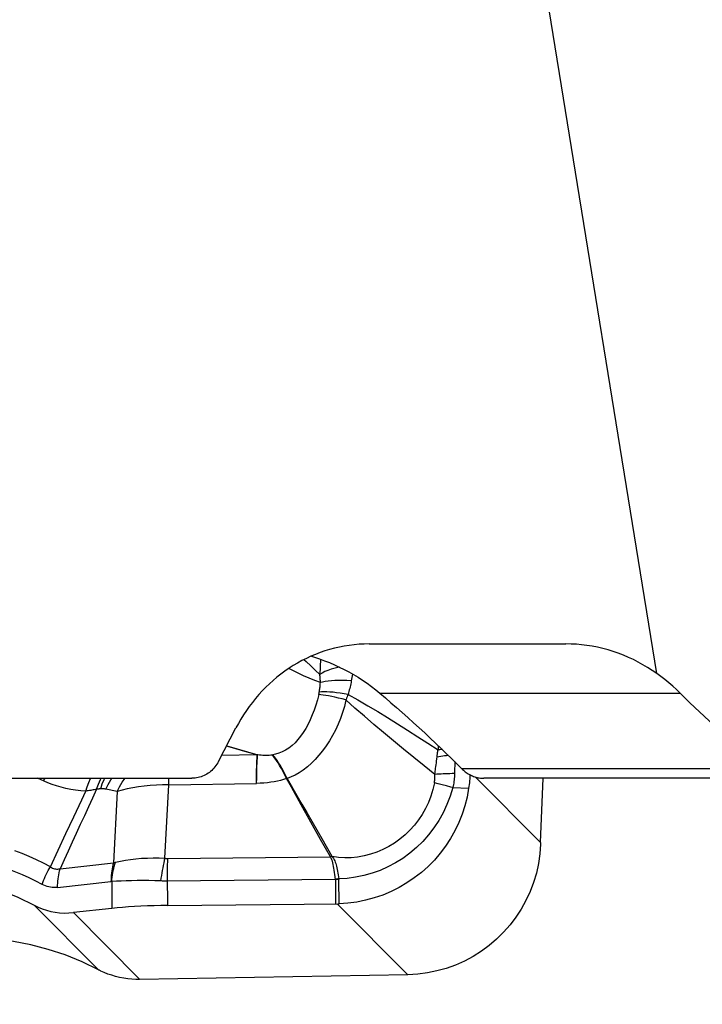
# Model space of a CAD drawing. Units: millimetres. Extents: x 0 to 594, y 0 to 420.
# Drawn here: x 173 to 177, y 158 to 164 of the extents above; entities that cross this region are included whole.
import ezdxf

# ---------------------------------------------------------------- set-up
doc = ezdxf.new("R2010")
doc.units = ezdxf.units.MM
doc.header["$LTSCALE"] = 32.67
doc.layers.add('607088417-000_CL', color=7, linetype='CONTINUOUS')
doc.layers.add('607088446-000_CL', color=7, linetype='CONTINUOUS')

msp = doc.modelspace()

# ---------------------------------------------------------------- linework, layer by layer
at = {"layer": '607088417-000_CL', "color": 9, "linetype": 'CONTINUOUS'}
for p, q in [((174.6694, 160.1683), (174.6659, 160.0769)), ((174.8286, 159.9436), (174.8256, 159.9362)), ((174.8316, 159.9509), (174.8286, 159.9436)), ((174.8345, 159.9583), (174.8316, 159.9509)), ((174.1117, 159.6527), (174.2968, 159.5982)), ((175.3711, 159.6529), (175.3701, 159.6273)), ((174.2941, 159.5975), (174.0815, 159.5946)), ((174.2941, 159.5975), (174.22, 159.6187)), ((174.297, 159.5983), (174.2938, 159.5975)), ((174.3824, 159.5973), (174.3856, 159.5979)), ((173.021, 159.4435), (173.0306, 159.4586)), ((173.7669, 159.4198), (173.7671, 159.4586)), ((174.4714, 159.4577), (174.4682, 159.4568)), ((175.5935, 159.466), (175.9803, 159.0771)), ((173.7445, 158.9826), (173.7669, 159.4198)), ((173.7669, 159.4198), (174.2899, 159.4286)), ((175.3709, 159.4254), (175.3479, 159.4308)), ((175.395, 159.4195), (175.3709, 159.4254)), ((175.42, 159.4132), (175.395, 159.4195)), ((175.4582, 159.4032), (175.552, 159.3994)), ((173.4598, 159.3803), (173.392, 159.3942)), ((173.4598, 159.3803), (173.438, 158.9553)), ((173.1549, 159.1297), (173.2017, 159.2302)), ((173.1086, 159.0301), (173.1549, 159.1297)), ((173.0628, 158.9314), (173.1086, 159.0301)), ((173.7607, 158.9815), (174.7291, 158.9912)), ((174.7302, 158.9901), (174.7291, 158.9912)), ((174.7389, 158.9924), (174.7302, 158.9901)), ((173.1203, 158.9204), (173.438, 158.9553)), ((173.7603, 158.9095), (173.7604, 158.9394)), ((173.7603, 158.8785), (173.7603, 158.9095)), ((173.7614, 158.7014), (173.7603, 158.8785)), ((174.7589, 158.8568), (174.7547, 158.8854)), ((173.1052, 158.8085), (173.4229, 158.8435)), ((173.4278, 158.8437), (173.4289, 158.6842)), ((174.7587, 158.8568), (174.7596, 158.7114)), ((174.7793, 158.857), (174.7588, 158.8568)), ((174.7792, 158.8601), (174.7793, 158.857)), ((174.7804, 158.7117), (174.7793, 158.857)), ((172.9663, 158.703), (173.3495, 158.3176)), ((174.77, 158.7115), (175.1898, 158.2894)), ((173.5947, 158.2615), (173.1994, 158.659))]:
    msp.add_line(p, q, dxfattribs=at)
at = {"layer": '607088417-000_CL', "color": 7, "linetype": 'CONTINUOUS'}
for p, q in [((175.9802, 159.0771), (175.996, 159.4586)), ((174.6128, 159.198), (174.5549, 159.3015)), ((174.5891, 159.2542), (174.6781, 159.0993)), ((174.6709, 159.0946), (174.6128, 159.198)), ((174.7291, 158.9912), (174.6709, 159.0946)), ((174.6781, 159.0993), (174.7379, 158.9949)), ((175.9802, 159.0771), (175.9799, 159.0671)), ((174.7379, 158.9949), (174.7291, 158.9912)), ((173.7614, 158.7014), (174.7758, 158.7116)), ((173.4289, 158.6842), (173.1994, 158.659)), ((173.3567, 158.3139), (173.3538, 158.3153)), ((173.3596, 158.3124), (173.3567, 158.3139)), ((173.3625, 158.311), (173.3596, 158.3124))]:
    msp.add_line(p, q, dxfattribs=at)
at = {"layer": '607088417-000_CL', "color": 9, "linetype": 'CONTINUOUS'}
for points in [[(174.5714, 160.1651), (174.5842, 160.1538), (174.612, 160.1283), (174.6392, 160.1027), (174.6659, 160.0769)], [(174.6694, 160.0281), (174.6368, 160.0407), (174.6031, 160.0544), (174.5686, 160.0693), (174.5337, 160.0859), (174.4985, 160.1039), (174.4817, 160.1129)], [(174.7828, 160.1208), (174.7813, 160.1205), (174.7567, 160.1147), (174.7342, 160.1083), (174.7136, 160.1012), (174.6954, 160.0936), (174.6794, 160.0855), (174.6659, 160.0769)], [(174.6694, 160.0281), (174.6694, 160.0335), (174.6693, 160.0388), (174.6691, 160.0442), (174.6688, 160.0494), (174.6685, 160.0547), (174.668, 160.0601), (174.6674, 160.0656), (174.6667, 160.0712), (174.6659, 160.0769)], [(174.8602, 160.0801), (174.8602, 160.0799), (174.8588, 160.0697), (174.8573, 160.0594), (174.8556, 160.0492), (174.8537, 160.039)], [(174.6631, 159.9719), (174.6641, 159.9783), (174.665, 159.9847), (174.6659, 159.991), (174.6667, 159.9973), (174.6674, 160.0036), (174.668, 160.0098), (174.6686, 160.0159), (174.669, 160.0221), (174.6694, 160.0281)], [(174.8537, 160.039), (174.8275, 160.0404), (174.8023, 160.0412), (174.7784, 160.0413), (174.756, 160.0408), (174.7351, 160.0396), (174.7159, 160.0377), (174.6985, 160.0351), (174.6829, 160.0319), (174.6694, 160.0281)], [(174.8537, 160.039), (174.8519, 160.03), (174.8501, 160.021), (174.8481, 160.012), (174.8461, 160.003), (174.8439, 159.9941), (174.8417, 159.9851), (174.8394, 159.9762), (174.837, 159.9672), (174.8345, 159.9583)], [(174.6601, 159.957), (174.6521, 159.9256), (174.643, 159.8949), (174.6327, 159.8649), (174.6214, 159.8358), (174.6092, 159.8077), (174.596, 159.7808), (174.5821, 159.7553), (174.5675, 159.7316), (174.5519, 159.7094), (174.5355, 159.689), (174.5185, 159.6705), (174.501, 159.6538), (174.482, 159.6388), (174.4619, 159.6259), (174.4424, 159.6157), (174.4227, 159.6078), (174.4029, 159.6018), (174.3856, 159.5978)], [(174.6601, 159.9569), (174.6605, 159.9586), (174.6608, 159.9602), (174.6612, 159.9619), (174.6615, 159.9636), (174.6619, 159.9652), (174.6622, 159.9669), (174.6625, 159.9686), (174.6628, 159.9702), (174.6631, 159.9719)], [(174.821, 159.9251), (174.7984, 159.9309), (174.7767, 159.9362), (174.7561, 159.9409), (174.7367, 159.9451), (174.7185, 159.9487), (174.7017, 159.9517), (174.6863, 159.9541), (174.6724, 159.9558), (174.6601, 159.957)], [(174.8345, 159.9583), (174.8105, 159.9623), (174.7875, 159.9657), (174.7656, 159.9685), (174.7449, 159.9707), (174.7255, 159.9723), (174.7075, 159.9732), (174.691, 159.9734), (174.6762, 159.973), (174.663, 159.9719)], [(174.8256, 159.9362), (174.8225, 159.9288), (174.821, 159.9251)], [(174.8345, 159.9583), (174.8929, 159.9251), (174.9516, 159.891), (175.0105, 159.8559), (175.0696, 159.8198), (175.129, 159.7828), (175.1887, 159.745), (175.2488, 159.7065), (175.3093, 159.6673), (175.3701, 159.6273)], [(174.821, 159.9251), (174.8126, 159.8871), (174.8018, 159.8504), (174.789, 159.8149), (174.7746, 159.7801), (174.7588, 159.7461), (174.7416, 159.7132), (174.7231, 159.6818), (174.7035, 159.6518), (174.6828, 159.6231), (174.6612, 159.5961), (174.6388, 159.5713), (174.6158, 159.5482), (174.5921, 159.5269), (174.5678, 159.508), (174.5434, 159.4917), (174.5193, 159.478), (174.4952, 159.4667), (174.4714, 159.4577)], [(175.3503, 159.4815), (175.2873, 159.5322), (175.2254, 159.5826), (175.1645, 159.6326), (175.1045, 159.682), (175.0455, 159.731), (174.9877, 159.7799), (174.9311, 159.8287), (174.8755, 159.8771), (174.821, 159.9251)], [(174.22, 159.6187), (174.1461, 159.64), (174.1105, 159.6503)], [(174.2898, 159.4287), (174.2902, 159.4577), (174.2906, 159.484), (174.2912, 159.5077), (174.2919, 159.529), (174.2927, 159.548), (174.2937, 159.5644), (174.2947, 159.5783), (174.2958, 159.5896), (174.297, 159.5983)], [(174.2898, 159.4286), (174.2898, 159.4569), (174.2899, 159.4829), (174.2901, 159.5068), (174.2904, 159.5281), (174.2909, 159.547), (174.2915, 159.5635), (174.2922, 159.5775), (174.2931, 159.5889), (174.2941, 159.5975)], [(174.3824, 159.5973), (174.3738, 159.596), (174.3648, 159.5951), (174.3556, 159.5946), (174.3463, 159.5945), (174.3367, 159.5947), (174.327, 159.5952), (174.3171, 159.596), (174.3071, 159.5969), (174.297, 159.5981)], [(174.4682, 159.4568), (174.4577, 159.4783), (174.4473, 159.4986), (174.4371, 159.5175), (174.4271, 159.535), (174.4174, 159.5509), (174.408, 159.5651), (174.3991, 159.5776), (174.3905, 159.5884), (174.3824, 159.5973)], [(174.4714, 159.4577), (174.4602, 159.4801), (174.4496, 159.5006), (174.4394, 159.5193), (174.4296, 159.5362), (174.4203, 159.5514), (174.4113, 159.5652), (174.4024, 159.5776), (174.3939, 159.5885), (174.3856, 159.5978)], [(175.3555, 159.5168), (175.3571, 159.5283), (175.3587, 159.5397), (175.3601, 159.5509), (175.3614, 159.562), (175.3627, 159.573), (175.3644, 159.5886)], [(175.4315, 159.5947), (175.4208, 159.5933), (175.4091, 159.5917), (175.3975, 159.5899), (175.3861, 159.588), (175.3749, 159.586), (175.3638, 159.5838)], [(175.3644, 159.5886), (175.3649, 159.5934), (175.3655, 159.5982), (175.3662, 159.6031), (175.3669, 159.6079), (175.3676, 159.6127), (175.3684, 159.6176), (175.3692, 159.6224), (175.3701, 159.6273)], [(175.3955, 159.6295), (175.3911, 159.6292), (175.3805, 159.6283), (175.3701, 159.6273)], [(175.3503, 159.4815), (175.3521, 159.4934), (175.3555, 159.5168)], [(175.469, 159.5375), (175.4685, 159.5122), (175.4682, 159.4994), (175.4678, 159.4864)], [(175.4691, 159.5577), (175.4691, 159.5499), (175.469, 159.5375)], [(173.273, 159.3824), (173.2426, 159.3846), (173.2127, 159.3881), (173.1834, 159.3927), (173.1547, 159.3986), (173.1267, 159.4056), (173.0992, 159.4137), (173.0724, 159.4226), (173.0463, 159.4326), (172.9855, 159.4586)], [(173.2729, 159.3824), (173.2814, 159.4082), (173.291, 159.433), (173.3016, 159.4566), (173.3027, 159.4586)], [(173.3373, 159.3937), (173.348, 159.4235), (173.3605, 159.4518), (173.3641, 159.4586)], [(173.3616, 159.3958), (173.3712, 159.4248), (173.3825, 159.4524), (173.3856, 159.4586)], [(173.392, 159.3942), (173.4062, 159.422), (173.422, 159.4486), (173.4289, 159.4586)], [(173.4598, 159.3803), (173.4741, 159.4082), (173.49, 159.4348), (173.5066, 159.4586)], [(175.3479, 159.4308), (175.3489, 159.4364), (175.3497, 159.442), (175.3503, 159.4476), (175.3507, 159.4532), (175.351, 159.4588), (175.3511, 159.4645), (175.351, 159.4701), (175.3507, 159.4758), (175.3503, 159.4815)], [(175.4678, 159.4864), (175.4541, 159.4863), (175.4405, 159.4862), (175.427, 159.4858), (175.4137, 159.4854), (175.4005, 159.4849), (175.3876, 159.4842), (175.3749, 159.4834), (175.3625, 159.4825), (175.3503, 159.4815)], [(175.4678, 159.4864), (175.4675, 159.477), (175.4669, 159.4676), (175.4662, 159.4582), (175.4653, 159.4489), (175.4643, 159.4397), (175.463, 159.4305), (175.4616, 159.4213), (175.46, 159.4122), (175.4582, 159.4032)], [(173.7669, 159.4198), (173.7298, 159.4196), (173.693, 159.4184), (173.6566, 159.4161), (173.6209, 159.4127), (173.586, 159.4082), (173.5523, 159.4027), (173.5199, 159.3962), (173.489, 159.3887), (173.4598, 159.3803)], [(174.4682, 159.4568), (174.4509, 159.4512), (174.433, 159.4462), (174.4144, 159.4418), (174.395, 159.4379), (174.375, 159.4347), (174.3545, 159.4321), (174.3334, 159.4303), (174.3119, 159.4291), (174.2899, 159.4286)], [(175.3479, 159.4308), (175.3389, 159.3913), (175.3271, 159.3527), (175.3126, 159.3152), (175.2956, 159.279), (175.2759, 159.2441), (175.2538, 159.2107), (175.2292, 159.1789), (175.2023, 159.149), (175.1733, 159.1211), (175.1425, 159.0956), (175.11, 159.0724), (175.0761, 159.0518), (175.0409, 159.0338), (175.0046, 159.0185), (174.9674, 159.006), (174.9295, 158.9964), (174.8912, 158.9898), (174.8527, 158.9861), (174.8145, 158.9853), (174.7765, 158.9875), (174.7389, 158.9924)], [(175.4582, 159.4032), (175.4423, 159.3517), (175.4229, 159.3018), (175.4001, 159.2538), (175.3742, 159.2078), (175.3454, 159.1639), (175.3137, 159.1223), (175.279, 159.0829), (175.2416, 159.0462), (175.2019, 159.0125), (175.16, 158.982), (175.1164, 158.9546), (175.0711, 158.9306), (175.0245, 158.91), (174.9769, 158.893), (174.9283, 158.8794), (174.8789, 158.8694), (174.8292, 158.8629), (174.7792, 158.8601)], [(175.4582, 159.4032), (175.4454, 159.4066), (175.42, 159.4132)], [(173.3373, 159.3937), (173.3129, 159.3412), (173.2886, 159.2886), (173.2644, 159.2361), (173.2402, 159.1835), (173.2161, 159.1309), (173.1921, 159.0783), (173.1681, 159.0257), (173.1441, 158.9731), (173.1203, 158.9204)], [(173.2017, 159.2302), (173.2491, 159.3314), (173.273, 159.3824)], [(173.3373, 159.3937), (173.3304, 159.3922), (173.3235, 159.3907), (173.3165, 159.3893), (173.3094, 159.388), (173.3023, 159.3867), (173.295, 159.3855), (173.2877, 159.3843), (173.2804, 159.3833), (173.2729, 159.3824)], [(173.3616, 159.3958), (173.3589, 159.3955), (173.3562, 159.3953), (173.3535, 159.395), (173.3507, 159.3948), (173.348, 159.3945), (173.3453, 159.3943), (173.3427, 159.3941), (173.34, 159.3939), (173.3373, 159.3937)], [(173.392, 159.3942), (173.3885, 159.3948), (173.3851, 159.3954), (173.3817, 159.3958), (173.3783, 159.3961), (173.3749, 159.3963), (173.3716, 159.3963), (173.3682, 159.3963), (173.3649, 159.3961), (173.3616, 159.3958)], [(173.0135, 158.8266), (172.9747, 158.8466), (172.9357, 158.8654), (172.8965, 158.8833), (172.857, 158.9), (172.8172, 158.9157), (172.7769, 158.9304), (172.7359, 158.9441), (172.6943, 158.9569), (172.6528, 158.9685), (172.6119, 158.9787), (172.571, 158.9878), (172.5292, 158.996), (172.4858, 159.0033), (172.4414, 159.0096), (172.3969, 159.0147), (172.3526, 159.0186), (172.3082, 159.0214), (172.2637, 159.0229)], [(173.0628, 158.9314), (173.0212, 158.9529), (172.9789, 158.9733), (172.9363, 158.9925), (172.8939, 159.0103), (172.8516, 159.0268)], [(174.7547, 158.8854), (174.7527, 158.8987), (174.7507, 158.9113), (174.7488, 158.9231), (174.7468, 158.9343), (174.745, 158.9451), (174.7432, 158.9554), (174.7409, 158.9651), (174.7378, 158.974), (174.7343, 158.9823), (174.7302, 158.9901)], [(174.7389, 158.9924), (174.7388, 158.9927), (174.7387, 158.993), (174.7386, 158.9933), (174.7385, 158.9935), (174.7384, 158.9938), (174.7383, 158.9941), (174.7382, 158.9943), (174.738, 158.9946), (174.7379, 158.9949)], [(174.7389, 158.9924), (174.7439, 158.9866), (174.7484, 158.9803), (174.7523, 158.9737), (174.7556, 158.9667), (174.7584, 158.9592), (174.761, 158.9514), (174.7634, 158.9432), (174.7656, 158.9347), (174.7677, 158.9256), (174.7697, 158.9158), (174.7717, 158.9053), (174.7737, 158.8945), (174.7756, 158.8834), (174.7774, 158.8719), (174.7792, 158.8601)], [(173.0135, 158.8266), (173.0175, 158.8386), (173.0219, 158.8507), (173.0267, 158.8626), (173.0319, 158.8745), (173.0374, 158.8863), (173.0433, 158.8979), (173.0495, 158.9093), (173.056, 158.9205), (173.0628, 158.9314)], [(173.0628, 158.9314), (173.0685, 158.9276), (173.0743, 158.9244), (173.0804, 158.9218), (173.0866, 158.9199), (173.093, 158.9187), (173.0996, 158.9182), (173.1063, 158.9182), (173.1132, 158.919), (173.1203, 158.9204)], [(173.438, 158.9553), (173.4348, 158.9436), (173.432, 158.9317), (173.4295, 158.9195), (173.4274, 158.9071), (173.4258, 158.8946), (173.4245, 158.882), (173.4236, 158.8692), (173.4231, 158.8564), (173.4229, 158.8435)], [(173.4278, 158.8437), (173.4287, 158.857), (173.43, 158.8702), (173.4317, 158.8834), (173.4338, 158.8964), (173.4364, 158.9093), (173.4393, 158.922), (173.4426, 158.9345), (173.4463, 158.9467), (173.4504, 158.9588)], [(173.438, 158.9553), (173.4393, 158.9558), (173.4407, 158.9562), (173.4421, 158.9566), (173.4435, 158.957), (173.4448, 158.9573), (173.4462, 158.9577), (173.4476, 158.9581), (173.449, 158.9584), (173.4504, 158.9588)], [(173.4504, 158.9588), (173.4787, 158.9653), (173.5085, 158.9709), (173.5396, 158.9756), (173.5719, 158.9795), (173.6053, 158.9824), (173.6394, 158.9841), (173.6741, 158.9847), (173.7091, 158.9842), (173.7445, 158.9826)], [(173.7198, 158.8474), (173.7222, 158.8634), (173.7247, 158.8793), (173.7274, 158.895), (173.7301, 158.9104), (173.7328, 158.9256), (173.7357, 158.9404), (173.7386, 158.9549), (173.7415, 158.969), (173.7445, 158.9826)], [(173.7445, 158.9826), (173.7463, 158.9823), (173.748, 158.9821), (173.7498, 158.982), (173.7517, 158.9818), (173.7535, 158.9817), (173.7553, 158.9816), (173.7571, 158.9816), (173.7589, 158.9815), (173.7607, 158.9815)], [(173.7604, 158.9394), (173.7606, 158.9679), (173.7607, 158.9815)], [(173.1052, 158.8085), (173.1053, 158.8215), (173.1059, 158.8343), (173.1068, 158.8471), (173.108, 158.8597), (173.1097, 158.8722), (173.1118, 158.8846), (173.1142, 158.8967), (173.1171, 158.9087), (173.1203, 158.9204)], [(173.1052, 158.8085), (173.0947, 158.8077), (173.0842, 158.8076), (173.0738, 158.8082), (173.0635, 158.8095), (173.0532, 158.8116), (173.043, 158.8143), (173.033, 158.8177), (173.0232, 158.8218), (173.0135, 158.8266)], [(173.4278, 158.8437), (173.4273, 158.8437), (173.4268, 158.8437), (173.4262, 158.8437), (173.4257, 158.8437), (173.4251, 158.8436), (173.4246, 158.8436), (173.424, 158.8436), (173.4235, 158.8435), (173.4229, 158.8435)], [(173.7198, 158.8474), (173.6835, 158.8487), (173.6478, 158.8495), (173.6128, 158.8498), (173.5787, 158.8496), (173.5457, 158.849), (173.514, 158.8481), (173.4836, 158.8469), (173.4549, 158.8455), (173.4278, 158.8437)], [(174.7587, 158.8568), (173.7559, 158.8467), (173.7514, 158.8467), (173.7469, 158.8467), (173.7423, 158.8468), (173.7378, 158.8469), (173.7333, 158.847), (173.7288, 158.8471), (173.7243, 158.8472), (173.7198, 158.8474)], [(174.7724, 158.8593), (174.7655, 158.8583), (174.7633, 158.858), (174.761, 158.8577), (174.7587, 158.8575)], [(174.7792, 158.8601), (174.7769, 158.8598), (174.7746, 158.8596), (174.7724, 158.8593)]]:
    msp.add_lwpolyline(points, dxfattribs=at)
at = {"layer": '607088417-000_CL', "color": 7, "linetype": 'CONTINUOUS'}
for points in [[(174.4714, 159.4577), (174.5301, 159.3564), (174.5596, 159.3054), (174.5891, 159.2542)], [(175.5601, 159.4798), (175.5599, 159.4767), (175.5592, 159.4657), (175.5584, 159.4546), (175.5574, 159.4436), (175.5562, 159.4325), (175.555, 159.4215), (175.5535, 159.4104), (175.552, 159.3994)], [(174.5549, 159.3015), (174.497, 159.405), (174.4682, 159.4568)], [(175.552, 159.3994), (175.5425, 159.3469), (175.5295, 159.2952), (175.513, 159.2444), (175.4933, 159.1948), (175.4702, 159.1466), (175.444, 159.1), (175.4148, 159.0552), (175.3827, 159.0125), (175.3478, 158.9719), (175.3103, 158.9337), (175.2704, 158.8982), (175.2282, 158.8653), (175.1839, 158.8353), (175.1378, 158.8083), (175.0899, 158.7844), (175.0407, 158.7638), (174.9902, 158.7465), (174.9387, 158.7325), (174.8864, 158.7221), (174.8336, 158.7151), (174.7804, 158.7117)], [(175.9799, 159.0671), (175.9757, 159.0083), (175.9674, 158.9507), (175.955, 158.8941), (175.9384, 158.8384), (175.9178, 158.7838), (175.8934, 158.7311), (175.8653, 158.6803), (175.8335, 158.6315), (175.7984, 158.5853), (175.7601, 158.5417), (175.7185, 158.5008), (175.6744, 158.4632), (175.6277, 158.4289), (175.5783, 158.3978), (175.5271, 158.3705), (175.474, 158.347), (175.4191, 158.3272), (175.3631, 158.3115), (175.3064, 158.3), (175.2486, 158.2927), (175.1898, 158.2894)], [(171.1044, 158.4984), (171.2023, 158.568), (171.3017, 158.6308), (171.4026, 158.6867), (171.5054, 158.7358), (171.6097, 158.7781), (171.7147, 158.8136), (171.8205, 158.8423), (171.927, 158.8642), (172.0335, 158.8793), (172.1401, 158.8876), (172.2468, 158.8891), (172.3527, 158.8837), (172.4581, 158.8713), (172.5628, 158.852), (172.666, 158.8256), (172.7676, 158.7919), (172.8676, 158.751), (172.9663, 158.703)], [(172.9663, 158.703), (172.9899, 158.6913), (173.0142, 158.6813), (173.0391, 158.673), (173.0647, 158.6663), (173.0908, 158.6613), (173.1174, 158.658), (173.1443, 158.6566), (173.1717, 158.6569), (173.1994, 158.659)], [(173.7614, 158.7014), (173.72, 158.7008), (173.6794, 158.6998), (173.6399, 158.6986), (173.601, 158.6969), (173.563, 158.695), (173.5267, 158.6927), (173.4924, 158.6902), (173.4598, 158.6873), (173.4289, 158.6842)], [(174.7758, 158.7116), (174.777, 158.7116), (174.7781, 158.7116), (174.7793, 158.7117), (174.7804, 158.7117)], [(173.3495, 158.3176), (173.251, 158.3657), (173.1511, 158.4066), (173.0496, 158.4403), (172.9464, 158.4667), (172.8418, 158.486), (172.7364, 158.4983), (172.6304, 158.5037), (172.5236, 158.5021), (172.4168, 158.4938), (172.3101, 158.4787), (172.2035, 158.4568), (172.0976, 158.4281), (171.9926, 158.3927), (171.8883, 158.3505), (171.7857, 158.3014), (171.6848, 158.2454), (171.5855, 158.1827), (171.4877, 158.113)], [(173.3538, 158.3153), (173.351, 158.3168), (173.3495, 158.3176)], [(173.5713, 158.2617), (173.5472, 158.263), (173.5229, 158.2653), (173.4987, 158.2688), (173.4745, 158.2734), (173.4505, 158.279), (173.4272, 158.2856), (173.4046, 158.2931), (173.383, 158.3016), (173.3625, 158.311)], [(175.1898, 158.2894), (173.5921, 158.2615), (173.5895, 158.2615), (173.5869, 158.2614), (173.5843, 158.2614), (173.5817, 158.2615), (173.5791, 158.2615), (173.5765, 158.2615), (173.5739, 158.2616), (173.5713, 158.2617)]]:
    msp.add_lwpolyline(points, dxfattribs=at)
at = {"layer": '607088446-000_CL', "color": 9, "linetype": 'CONTINUOUS'}
for p, q in [((176.6716, 160.083), (175.1868, 169.2349)), ((175.0234, 159.9657), (176.8114, 159.9657)), ((175.5097, 159.5172), (177.3011, 159.5172))]:
    msp.add_line(p, q, dxfattribs=at)
at = {"layer": '607088446-000_CL', "color": 7, "linetype": 'CONTINUOUS'}
for p, q in [((174.9603, 160.2586), (176.1297, 160.2586)), ((174.0628, 159.5586), (174.1668, 159.7586)), ((170.308, 159.4586), (173.9051, 159.4586)), ((179.7175, 159.4586), (175.642, 159.4586))]:
    msp.add_line(p, q, dxfattribs=at)
for points in [[(174.9603, 160.2586), (174.9303, 160.2581), (174.9005, 160.2566), (174.8708, 160.2539), (174.8411, 160.2503), (174.8116, 160.2456), (174.7823, 160.2399), (174.7533, 160.2332), (174.7246, 160.2255), (174.6962, 160.2169), (174.6682, 160.2072), (174.6406, 160.1967), (174.6133, 160.1852), (174.5864, 160.1727), (174.5599, 160.1593), (174.5338, 160.145), (174.5082, 160.1298), (174.483, 160.1138), (174.4584, 160.0969), (174.4344, 160.0792), (174.4109, 160.0607), (174.3881, 160.0414), (174.366, 160.0215), (174.3444, 160.0008), (174.3235, 159.9794), (174.3032, 159.9573), (174.2836, 159.9344), (174.2646, 159.9109), (174.2464, 159.8869), (174.2289, 159.8622), (174.2122, 159.837), (174.1963, 159.8113), (174.1812, 159.7852), (174.1668, 159.7586)], [(176.6716, 160.083), (176.6449, 160.1013), (176.6176, 160.1186), (176.5898, 160.1351), (176.5614, 160.1506), (176.5324, 160.1652), (176.503, 160.1788), (176.4733, 160.1914), (176.443, 160.203), (176.4125, 160.2135), (176.3818, 160.2229), (176.3508, 160.2312), (176.3196, 160.2385), (176.2881, 160.2446), (176.2565, 160.2497), (176.2248, 160.2536), (176.1931, 160.2564), (176.1614, 160.2581), (176.1297, 160.2586)], [(174.616, 160.1863), (174.6343, 160.1805), (174.6643, 160.1701), (174.6942, 160.159), (174.7238, 160.1472), (174.7531, 160.1345), (174.7821, 160.1212), (174.8107, 160.107), (174.839, 160.0921), (174.8668, 160.0764), (174.8942, 160.0599), (174.9211, 160.0426), (174.9475, 160.0246), (174.9733, 160.0058), (174.9986, 159.9861), (175.0234, 159.9657)], [(176.8114, 159.9657), (176.7894, 159.9869), (176.7669, 160.0074), (176.7438, 160.0272), (176.7202, 160.0464), (176.6962, 160.065), (176.6716, 160.083)], [(175.0234, 159.9657), (175.0565, 159.9374), (175.0898, 159.9086), (175.1233, 159.8795), (175.1568, 159.8499), (175.1905, 159.8199), (175.224, 159.7897), (175.2573, 159.7593), (175.2905, 159.7287), (175.3233, 159.6981), (175.3557, 159.6676), (175.3877, 159.637), (175.4192, 159.6067), (175.45, 159.5766), (175.4802, 159.5468), (175.5097, 159.5172)], [(177.3011, 159.5172), (177.2509, 159.5599), (177.1995, 159.6044), (177.1471, 159.6507), (177.0935, 159.6987), (177.039, 159.7486), (176.9835, 159.8002), (176.927, 159.8536), (176.8696, 159.9088), (176.8114, 159.9657)], [(174.0628, 159.5586), (174.0582, 159.5503), (174.0532, 159.5421), (174.0479, 159.5343), (174.0421, 159.5268), (174.0361, 159.5195), (174.0297, 159.5125), (174.0229, 159.506), (174.0159, 159.4997), (174.0086, 159.4939), (174.001, 159.4884), (173.9931, 159.4834), (173.985, 159.4788), (173.9767, 159.4746), (173.9682, 159.4709), (173.9595, 159.4677), (173.9507, 159.465), (173.9417, 159.4627), (173.9327, 159.4609), (173.9235, 159.4597), (173.9143, 159.4589), (173.9051, 159.4586)], [(175.5097, 159.5172), (175.5151, 159.512), (175.5205, 159.5071), (175.5261, 159.5023), (175.5319, 159.4978), (175.5378, 159.4934), (175.5438, 159.4893), (175.5499, 159.4855), (175.5562, 159.4819), (175.5625, 159.4785), (175.5689, 159.4754), (175.5754, 159.4725), (175.5819, 159.4699), (175.5885, 159.4675), (175.5952, 159.4655), (175.6018, 159.4637), (175.6085, 159.4621), (175.6152, 159.4609), (175.6219, 159.4599), (175.6286, 159.4592), (175.6353, 159.4588), (175.642, 159.4586)]]:
    msp.add_lwpolyline(points, dxfattribs=at)

doc.saveas('drawing.dxf')
